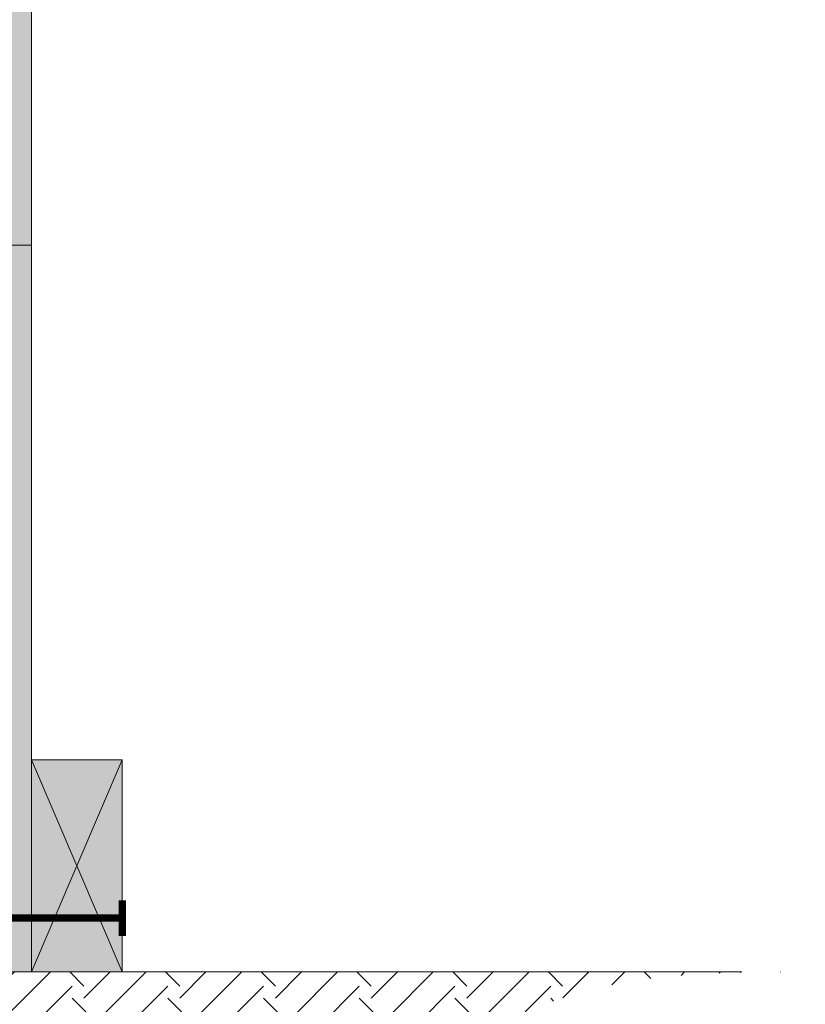
# Model space of a CAD drawing. Extents: x 4.3 to 79.1, y 5.5 to 82.2.
import ezdxf

# ---------------------------------------------------------------- set-up
doc = ezdxf.new("R2010")
doc.units = 0
doc.header["$MEASUREMENT"] = 0

# ---------------------------------------------------------------- blocks, each defined once
blk = doc.blocks.new('2X4')
at = {"lineweight": 0}
blk.add_hatch(color=40, dxfattribs=at).paths.add_polyline_path([(-1.75, -0.75), (1.75, -0.75), (1.75, 0.75), (-1.75, 0.75)])
for p, q in [((-1.75, -0.75), (1.75, 0.75)), ((-1.75, 0.75), (1.75, -0.75))]:
    blk.add_line(p, q, dxfattribs=at)
blk.add_lwpolyline([(-1.75, -0.75), (1.75, -0.75), (1.75, 0.75), (-1.75, 0.75)], close=True, dxfattribs=at)

msp = doc.modelspace()

# ---------------------------------------------------------------- hatches: boundary and pattern name
at = {"lineweight": 0, "true_color": 0xd5f6f6}
h = msp.add_hatch(color=7, dxfattribs=at)
h.paths.add_polyline_path([(29.85580209781838, 40.79066570556044), (27.60580209781838, 40.79066570556044), (27.60580209781838, 28.79066570556044), (29.85580209781838, 28.79066570556044)])
h.paths.add_polyline_path([(19.85580209781838, 40.79066570556044), (17.60580209781838, 40.79066570556044), (17.60580209781838, 28.79066570556044), (19.85580209781838, 28.79066570556044)])
h.paths.add_polyline_path([(17.60580209781838, 52.79066570556044), (19.85580209781838, 52.79066570556044), (19.85580209781838, 64.79066570556044), (17.60580209781838, 64.79066570556044)])
h.paths.add_polyline_path([(17.60580209781838, 40.79066570556044), (19.85580209781838, 40.79066570556044), (19.85580209781838, 52.79066570556044), (17.60580209781838, 52.79066570556044)])
h.paths.add_polyline_path([(29.85580209781838, 52.79066570556044), (27.60580209781838, 52.79066570556044), (27.60580209781838, 40.79066570556044), (29.85580209781838, 40.79066570556044)])
h.paths.add_polyline_path([(29.85580209781838, 64.79066570556044), (27.60580209781838, 64.79066570556044), (27.60580209781838, 52.79066570556044), (29.85580209781838, 52.79066570556044)])
h.paths.add_polyline_path([(19.85580209781884, 68.00685530436924), (17.60580209781747, 68.00685530436924), (17.60580209781838, 64.79066570556044), (19.85580209781838, 64.79066570556044)])
h.paths.add_polyline_path([(29.85580209781838, 68.00685530436924), (27.60580209781838, 68.00685530436924), (27.60580209781884, 64.79066570556044), (29.85580209781838, 64.79066570556044)])
at = {"lineweight": 0}
h = msp.add_hatch(dxfattribs=at)
h.set_pattern_fill('EARTH', color=32, scale=4.47, angle=45, style=0)
h.set_pattern_definition([(45, (-2010.539800651257, -1593.709165280274), (1.110223024625157e-16, 1.580383655951934), [1.1175, -1.1175]), (45, (-2010.836122586748, -1593.412843344783), (1.110223024625157e-16, 1.580383655951934), [1.1175, -1.1175]), (45, (-2011.132444522239, -1593.116521409293), (1.110223024625157e-16, 1.580383655951934), [1.1175, -1.1175]), (135, (-2011.132444522239, -1592.918973452298), (-1.580383655951934, 3.33066907387547e-16), [1.1175, -1.1175]), (135, (-2010.836122586748, -1592.622651516808), (-1.580383655951934, 3.33066907387547e-16), [1.1175, -1.1175]), (135, (-2010.539800651257, -1592.326329581316), (-1.580383655951934, 3.33066907387547e-16), [1.1175, -1.1175])])
edge = h.paths.add_edge_path()
edge.add_line((20.91566744688171, 28.79066570556044), (7.376807594724056, 28.79066570556044))
edge.add_spline(control_points=[(7.376807594727239, 28.79066570555953), (7.808206348781738, 28.7292150620314), (8.910990559030239, 28.43325947080977), (11.16510875397344, 26.33741899432691), (16.75080349246983, 28.8110592447578), (15.77945314705667, 23.27034416994176), (20.61212161815311, 23.07599635113995), (20.37851649970472, 18.09792091960109), (20.63079975290012, 14.76812608795755), (20.8279113831517, 13.14827995846865), (20.91566744688171, 12.46562216148088)], knot_values=[2.469950794381393, 2.469950794381393, 2.469950794381393, 2.469950794381393, 3.792327872883458, 6.002113257667001, 11.31919244096272, 14.48384757302014, 16.95800307379859, 22.65290224757442, 25.50580270538075, 27.55640965050215, 27.55640965050215, 27.55640965050215, 27.55640965050215], degree=3, periodic=0)
edge.add_line((20.91566744688171, 12.46562216147997), (20.91566744688171, 28.79066570556044))
edge = h.paths.add_edge_path()
edge.add_spline(control_points=[(26.54593674875505, 12.3048085600589), (26.6498423253278, 13.02820587271564), (26.85503913171615, 14.69833759752366), (26.79871289939584, 18.34851597782055), (28.69161444398415, 21.74841250002093), (28.84102853996083, 25.99662365994201), (32.3536185862412, 27.23854132878879), (35.62447670458224, 26.89386401764424), (39.03816002736031, 28.78529389741872), (41.34865597458966, 28.78874798746021), (42.63144821324332, 28.79066570555998)], knot_values=[0, 0, 0, 0, 2.195114779956903, 5.048015237763234, 10.74291441153906, 13.90008695713445, 16.29160153181413, 20.70659359402521, 23.74480142040747, 27.5371292932907, 27.5371292932907, 27.5371292932907, 27.5371292932907], degree=3, periodic=0)
edge.add_line((42.63144821327424, 28.79066570555998), (26.54593674875505, 28.79066570556044))
edge.add_line((26.54593674875505, 28.79066570556044), (26.54593674875505, 12.30480856005981))

# ---------------------------------------------------------------- linework, layer by layer
msp.add_line((41.58575953784239, 28.79066570556044), (26.54593674875505, 28.79066570556044), dxfattribs=at)
for points in [[(27.60580209781838, 40.79066570556044), (29.85580209781838, 40.79066570556044), (29.85580209781838, 52.79066570556044), (27.60580209781838, 52.79066570556044)], [(27.60580209781838, 28.79066570556044), (29.85580209781838, 28.79066570556044), (29.85580209781838, 40.79066570556044), (27.60580209781838, 40.79066570556044)]]:
    msp.add_lwpolyline(points, close=True, dxfattribs=at)
at = {"const_width": 0.1218200531511684}
for points in [[(31.35580209781838, 29.67984971476873), (31.35580209781838, 29.97458890628324)], [(31.35580209781838, 29.67984971476873), (31.35580209781838, 29.38511052325468)]]:
    msp.add_lwpolyline(points, dxfattribs=at)
msp.add_lwpolyline([(31.35580209781838, 29.67984971476873, 0.122040814940874, 0.122040814940874, 0), (29.13583524697006, 29.67984971476873, 0.122040814940874, 0, 0), (28.82201693894731, 29.67984971476873, 0, 0, 0)], format="xyseb")

# ---------------------------------------------------------------- block references
at = {"rotation": 270}
msp.add_blockref('2X4', (30.60580209781838, 30.54066570556044), dxfattribs=at)

doc.saveas('drawing.dxf')
